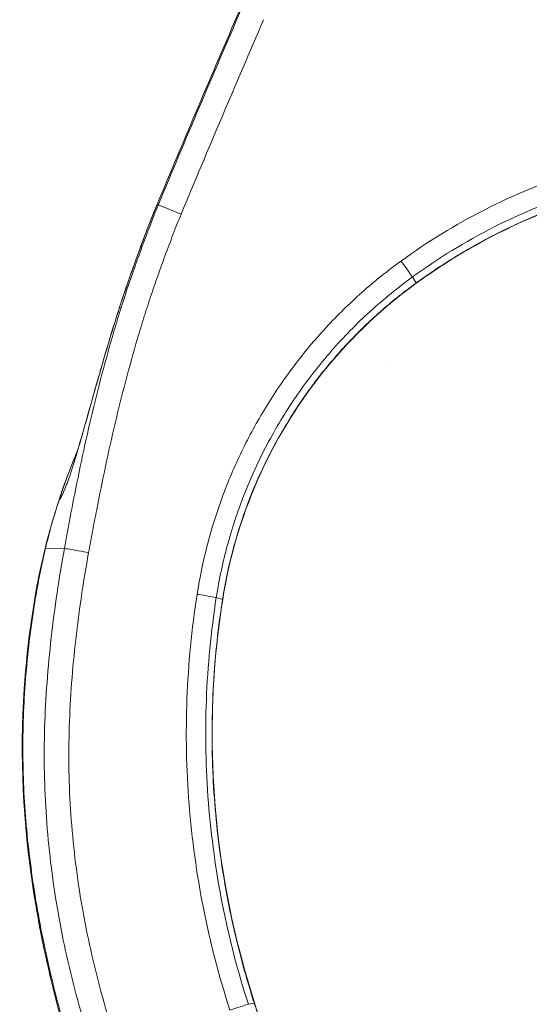
# Model space of a CAD drawing. Units: inches. Extents: x 0 to 117, y 0 to 83.
# Drawn here: x 24 to 29, y 54 to 64 of the extents above; entities that cross this region are included whole.
import ezdxf

# ---------------------------------------------------------------- set-up
doc = ezdxf.new("R2010")
doc.units = ezdxf.units.IN
doc.header["$LTSCALE"] = 10
doc.header["$MEASUREMENT"] = 0
doc.layers.add('Visible (ANSI)', color=7, linetype='Continuous', lineweight=50)
doc.layers.add('Visible Narrow (ANSI)', color=7, linetype='Continuous', lineweight=35)

msp = doc.modelspace()

# ---------------------------------------------------------------- linework, layer by layer
at = {"layer": 'Visible (ANSI)', "linetype": 'Continuous', "lineweight": 5}
msp.add_line((24.3271, 60.0641), (24.3271, 60.0641), dxfattribs=at)
for points in [[(25.1256, 62.5371), (25.3993, 63.1944), (25.6775, 63.8499), (25.9602, 64.5034)], [(25.1256, 62.5371), (25.1256, 62.5371), (25.1256, 62.5371), (25.1256, 62.5371)], [(23.9956, 59.0668), (23.9956, 59.0668), (23.9956, 59.0667), (23.9956, 59.0667)]]:
    msp.add_open_spline(points, degree=3, dxfattribs=at)
for points, knots in [([(34.8593, 61.7432), (34.4848, 62.0151), (34.0763, 62.2452), (33.2208, 62.6052), (32.7679, 62.7368), (31.8502, 62.8918), (31.3793, 62.9163), (30.4504, 62.8572), (29.9864, 62.7732), (29.0957, 62.5032), (28.6632, 62.3152), (28.0814, 61.978), (27.9074, 61.8648), (27.7399, 61.7432)], [0, 0, 0, 0, 3.526467, 3.526467, 7.072734, 7.072734, 10.618735, 10.618735, 14.164798, 14.164798, 17.711296, 17.711296, 19.288842, 19.288842, 19.288842, 19.288842]), ([(24.7469, 61.5012), (24.7481, 61.5052), (24.7494, 61.5092), (24.7546, 61.5253), (24.7585, 61.5373), (24.7742, 61.5851), (24.7862, 61.621), (24.835, 61.7647), (24.873, 61.8724), (24.9796, 62.1667), (25.049, 62.3534), (25.1256, 62.5371)], [0, 0, 0, 0, 0.032289, 0.032289, 0.129166, 0.129166, 0.41978, 0.41978, 1.291936, 1.291936, 2.808551, 2.808551, 2.808551, 2.808551]), ([(27.7399, 61.7432), (27.4039, 61.4993), (27.0969, 61.2098), (26.569, 60.5658), (26.3443, 60.2057), (25.997, 59.4464), (25.8715, 59.041), (25.7294, 58.2204), (25.6932, 57.8043), (25.6713, 56.8394), (25.7106, 56.2861), (25.8925, 55.1896), (26.0438, 54.6443), (26.4252, 53.5619), (26.6541, 53.0201), (27.234, 51.8525), (27.5811, 51.2148), (28.3771, 50.1949), (28.8202, 49.7988), (29.311, 49.4973)], [0, 0, 0, 0, 3.163945, 3.163945, 6.345556, 6.345556, 9.527153, 9.527153, 12.692284, 12.692284, 16.88248, 16.88248, 21.162408, 21.162408, 25.627865, 25.627865, 31.097334, 31.097334, 35.486806, 35.486806, 35.486806, 35.486806]), ([(24.2898, 59.9495), (24.2898, 59.9495), (24.2898, 59.9497), (24.2904, 59.9513), (24.2914, 59.9543), (24.2947, 59.9644), (24.2974, 59.9726), (24.3051, 59.9966), (24.3106, 60.0143), (24.3259, 60.0642), (24.3364, 60.0991), (24.3656, 60.1989), (24.3853, 60.2678), (24.4408, 60.4635), (24.4779, 60.5961), (24.5878, 60.9826), (24.6642, 61.2431), (24.7468, 61.5012)], [2.337558, 2.337558, 2.337558, 2.337558, 2.36953, 2.36953, 2.476262, 2.476262, 2.62428, 2.62428, 2.850472, 2.850472, 3.213491, 3.213491, 3.838342, 3.838342, 4.939244, 4.939244, 7.01404, 7.01404, 7.01404, 7.01404]), ([(23.9955, 59.0668), (24.0756, 59.3885), (24.1805, 59.7055), (24.3114, 60.0262), (24.3169, 60.0396), (24.3225, 60.053)], [0, 0, 0, 0, 2.529171, 2.529171, 2.639811, 2.639811, 2.639811, 2.639811]), ([(30.4228, 46.9811), (30.0082, 47.0641), (29.6021, 47.1974), (28.7984, 47.5477), (28.3982, 47.7727), (27.6225, 48.3157), (27.2485, 48.644), (26.5671, 49.369), (26.2588, 49.7704), (25.6723, 50.6545), (25.3994, 51.146), (24.8699, 52.2437), (24.622, 52.8581), (24.1756, 54.1814), (23.9875, 54.8995), (23.7734, 56.2936), (23.7394, 56.9754), (23.8173, 58.1248), (23.8832, 58.6021), (23.9956, 59.0667)], [0, 0, 0, 0, 3.221761, 3.221761, 6.686757, 6.686757, 10.440281, 10.440281, 14.277803, 14.277803, 18.55214, 18.55214, 23.58161, 23.58161, 29.197603, 29.197603, 34.34094, 34.34094, 37.985899, 37.985899, 37.985899, 37.985899])]:
    msp.add_open_spline(points, degree=3, knots=knots, dxfattribs=at)
at = {"layer": 'Visible Narrow (ANSI)', "linetype": 'Continuous', "lineweight": 5}
for p, q in [((25.1368, 62.5324), (25.1256, 62.5371)), ((27.7014, 61.8064), (27.7387, 61.7454)), ((26.9275, 61.1087), (26.9275, 61.1087)), ((27.4875, 60.9443), (27.4876, 60.9443)), ((24.3265, 60.0624), (24.3265, 60.0624)), ((24.1899, 59.0656), (23.9997, 59.0704)), ((25.7227, 58.5708), (25.7855, 58.5513)), ((26.0462, 54.4658), (26.1066, 54.4757))]:
    msp.add_line(p, q, dxfattribs=at)
for centre, major_axis, ratio, start_param, end_param in [((169.1958, 2.673), (-84.6405, -131.4795), 0.997656, 4.876477, 4.890138), ((169.662, 2.413), (-144.1249, 61.073), 0.999924, 6.276146, 6.289793), ((169.6491, 2.4329), (156.2646, 0), 0.99991, 2.733774, 2.747422)]:
    msp.add_ellipse(centre, major_axis=major_axis, ratio=ratio, start_param=start_param, end_param=end_param, dxfattribs=at)
for points, knots in [([(35.013, 61.9675), (34.7454, 62.1618), (34.4625, 62.3351), (34.1677, 62.4852), (33.8729, 62.6353), (33.5664, 62.7622), (33.2518, 62.8644), (32.9372, 62.9666), (32.6146, 63.044), (32.2879, 63.0957), (31.9611, 63.1474), (31.6304, 63.1735), (31.2996, 63.1735), (30.9688, 63.1735), (30.638, 63.1474), (30.3113, 63.0957), (29.9846, 63.044), (29.662, 62.9666), (29.3474, 62.8644), (29.0328, 62.7623), (28.7262, 62.6353), (28.4315, 62.4852), (28.1368, 62.3351), (27.8538, 62.1618), (27.5861, 61.9675)], [-1, -1, -1, -1, -0.875, -0.875, -0.875, -0.75, -0.75, -0.75, -0.625, -0.625, -0.625, -0.5, -0.5, -0.5, -0.375, -0.375, -0.375, -0.25, -0.25, -0.25, -0.125, -0.125, -0.125, 0, 0, 0, 0]), ([(34.8978, 61.8064), (34.6385, 61.9947), (34.3643, 62.1626), (34.0787, 62.3081), (33.7931, 62.4535), (33.4961, 62.5765), (33.1912, 62.6755), (32.8864, 62.7745), (32.5738, 62.8495), (32.2572, 62.8996), (31.9406, 62.9498), (31.6201, 62.975), (31.2996, 62.975), (30.9791, 62.975), (30.6586, 62.9498), (30.342, 62.8996), (30.0254, 62.8495), (29.7128, 62.7745), (29.408, 62.6755), (29.1031, 62.5765), (28.8061, 62.4535), (28.5205, 62.3081), (28.2349, 62.1626), (27.9607, 61.9947), (27.7014, 61.8064)], [0, 0, 0, 0, 0.125, 0.125, 0.125, 0.25, 0.25, 0.25, 0.375, 0.375, 0.375, 0.5, 0.5, 0.5, 0.625, 0.625, 0.625, 0.75, 0.75, 0.75, 0.875, 0.875, 0.875, 1, 1, 1, 1]), ([(34.8605, 61.7454), (34.8284, 61.7687), (34.7961, 61.7917), (34.7635, 61.8143), (34.731, 61.837), (34.6983, 61.8593), (34.6653, 61.8813), (34.5993, 61.9254), (34.5325, 61.9681), (34.4649, 62.0095), (34.3297, 62.0924), (34.1912, 62.1699), (34.0499, 62.2418), (33.7672, 62.3858), (33.4733, 62.5075), (33.1716, 62.6055), (32.8699, 62.7034), (32.5605, 62.7777), (32.2472, 62.8273), (32.0906, 62.8521), (31.933, 62.8707), (31.7749, 62.8832), (31.6168, 62.8956), (31.4582, 62.9018), (31.2996, 62.9018), (30.9824, 62.9018), (30.6652, 62.8769), (30.3519, 62.8273), (30.1953, 62.8025), (30.0396, 62.7715), (29.8854, 62.7345), (29.7312, 62.6975), (29.5784, 62.6545), (29.4276, 62.6055), (29.1259, 62.5075), (28.832, 62.3858), (28.5493, 62.2418), (28.408, 62.1699), (28.2695, 62.0924), (28.1343, 62.0095), (28.0666, 61.9681), (27.9999, 61.9254), (27.9339, 61.8813), (27.9009, 61.8593), (27.8682, 61.837), (27.8356, 61.8143), (27.8031, 61.7917), (27.7708, 61.7687), (27.7387, 61.7454)], [-1, -1, -1, -1, -0.984375, -0.984375, -0.984375, -0.96875, -0.96875, -0.96875, -0.9375, -0.9375, -0.9375, -0.875, -0.875, -0.875, -0.75, -0.75, -0.75, -0.625, -0.625, -0.625, -0.5625, -0.5625, -0.5625, -0.5, -0.5, -0.5, -0.375, -0.375, -0.375, -0.3125, -0.3125, -0.3125, -0.25, -0.25, -0.25, -0.125, -0.125, -0.125, -0.0625, -0.0625, -0.0625, -0.03125, -0.03125, -0.03125, -0.015625, -0.015625, -0.015625, 0, 0, 0, 0]), ([(25.1256, 62.5371), (25.0941, 62.4615), (25.059, 62.3725), (25.0236, 62.2801), (24.9922, 62.1979), (24.9593, 62.1099), (24.927, 62.0212), (24.8981, 61.9419), (24.8663, 61.8531), (24.8343, 61.7612), (24.8328, 61.757), (24.8312, 61.7524), (24.8295, 61.7476), (24.8194, 61.7182), (24.8056, 61.6782), (24.7896, 61.6308), (24.769, 61.5696), (24.7554, 61.5278), (24.7466, 61.5002)], [-1, -1, -1, -1, -0.75, -0.75, -0.75, -0.5, -0.5, -0.5, -0.25, -0.25, -0.25, -0.232305, -0.232305, -0.232305, -0.125, -0.125, -0.125, 0, 0, 0, 0]), ([(24.7618, 61.4949), (24.7825, 61.5612), (24.811, 61.6486), (24.8481, 61.7569), (24.8706, 61.8224), (24.901, 61.9099), (24.9397, 62.0171), (24.987, 62.1481), (25.0175, 62.2286), (25.0303, 62.2624), (25.0326, 62.2682), (25.0343, 62.2727), (25.0355, 62.2759), (25.0771, 62.3854), (25.1109, 62.4703), (25.1368, 62.5324)], [-1, -1, -1, -1, -0.75, -0.75, -0.75, -0.5, -0.5, -0.5, -0.286749, -0.286749, -0.286749, -0.25, -0.25, -0.25, 0, 0, 0, 0]), ([(25.3676, 62.4397), (25.3346, 62.4535), (25.3008, 62.4675), (25.2683, 62.4809), (25.2264, 62.498), (25.1882, 62.5135), (25.1654, 62.5224), (25.1474, 62.5294), (25.1397, 62.5321), (25.1377, 62.5324), (25.1372, 62.5325), (25.137, 62.5325), (25.1368, 62.5324)], [0, 0, 0, 0, 0.279793, 0.279793, 0.279793, 0.639896, 0.639896, 0.639896, 0.925262, 0.925262, 0.925262, 1, 1, 1, 1]), ([(24.4346, 59.0241), (24.4479, 59.0968), (24.4612, 59.1696), (24.4748, 59.2422), (24.4884, 59.3148), (24.5022, 59.3875), (24.5164, 59.46), (24.5446, 59.6051), (24.574, 59.75), (24.6048, 59.8945), (24.6357, 60.0391), (24.6679, 60.1833), (24.7019, 60.3272), (24.7359, 60.4711), (24.7716, 60.6145), (24.8092, 60.7575), (24.8468, 60.9004), (24.8863, 61.0429), (24.9279, 61.1847), (24.9487, 61.2556), (24.9701, 61.3264), (24.9919, 61.397), (24.9974, 61.4146), (25.0029, 61.4323), (25.0085, 61.4499), (25.0141, 61.4675), (25.0197, 61.4851), (25.0254, 61.5027), (25.0369, 61.5378), (25.0485, 61.5729), (25.0603, 61.6079), (25.0839, 61.678), (25.108, 61.7478), (25.1327, 61.8175), (25.1573, 61.8872), (25.1823, 61.9567), (25.2078, 62.0261), (25.2332, 62.0955), (25.2591, 62.1647), (25.2856, 62.2337), (25.2989, 62.2682), (25.3123, 62.3026), (25.3259, 62.337), (25.3395, 62.3714), (25.3534, 62.4056), (25.3676, 62.4397)], [-1, -1, -1, -1, -0.937496, -0.937496, -0.937496, -0.874996, -0.874996, -0.874996, -0.749996, -0.749996, -0.749996, -0.624997, -0.624997, -0.624997, -0.499998, -0.499998, -0.499998, -0.374998, -0.374998, -0.374998, -0.312499, -0.312499, -0.312499, -0.296874, -0.296874, -0.296874, -0.281249, -0.281249, -0.281249, -0.249999, -0.249999, -0.249999, -0.187499, -0.187499, -0.187499, -0.124999, -0.124999, -0.124999, -0.0625, -0.0625, -0.0625, -0.03125, -0.03125, -0.03125, 0, 0, 0, 0]), ([(27.5861, 61.9675), (27.4497, 61.8684), (27.3181, 61.7626), (27.1921, 61.6506), (27.066, 61.5385), (26.9455, 61.4203), (26.8311, 61.2965), (26.7166, 61.1726), (26.6083, 61.0431), (26.5066, 60.9086), (26.4049, 60.7741), (26.3099, 60.6345), (26.2219, 60.4907), (26.1339, 60.3468), (26.053, 60.1986), (25.9796, 60.0468), (25.9062, 59.895), (25.8403, 59.7396), (25.7822, 59.5813), (25.7241, 59.423), (25.6738, 59.2618), (25.6315, 59.0986), (25.5892, 58.9353), (25.555, 58.77), (25.529, 58.6034)], [-1, -1, -1, -1, -0.875, -0.875, -0.875, -0.75, -0.75, -0.75, -0.625, -0.625, -0.625, -0.5, -0.5, -0.5, -0.375, -0.375, -0.375, -0.25, -0.25, -0.25, -0.125, -0.125, -0.125, 0, 0, 0, 0]), ([(27.5861, 61.9675), (27.6028, 61.9445), (27.6201, 61.9208), (27.6368, 61.8976), (27.6564, 61.8704), (27.6745, 61.8451), (27.6857, 61.8293), (27.6952, 61.8158), (27.6991, 61.81), (27.7008, 61.8074), (27.701, 61.807), (27.7012, 61.8067), (27.7014, 61.8064)], [-1, -1, -1, -1, -0.6983959, -0.6983959, -0.6983959, -0.3437885, -0.3437885, -0.3437885, -0.0399874, -0.0399874, -0.0399874, 0, 0, 0, 0]), ([(27.7014, 61.8064), (27.5582, 61.7024), (27.4137, 61.5858), (27.2707, 61.455), (27.1392, 61.3348), (27.0088, 61.2026), (26.8822, 61.0576), (26.7644, 60.9226), (26.6498, 60.7765), (26.5409, 60.619), (26.4385, 60.471), (26.3411, 60.3129), (26.2509, 60.1448), (26.1656, 59.9858), (26.0866, 59.8177), (26.016, 59.6411), (25.9489, 59.473), (25.8894, 59.2972), (25.8392, 59.1142), (25.7913, 58.9393), (25.7519, 58.7579), (25.7227, 58.5708)], [-1, -1, -1, -1, -0.826349, -0.826349, -0.826349, -0.666592, -0.666592, -0.666592, -0.517848, -0.517848, -0.517848, -0.378111, -0.378111, -0.378111, -0.245919, -0.245919, -0.245919, -0.120168, -0.120168, -0.120168, 0, 0, 0, 0]), ([(27.7387, 61.7454), (27.7092, 61.7239), (27.6799, 61.7022), (27.6509, 61.6801), (27.6219, 61.658), (27.5931, 61.6356), (27.5646, 61.6129), (27.5076, 61.5674), (27.4515, 61.5207), (27.3966, 61.4727), (27.2867, 61.3768), (27.1811, 61.2759), (27.0803, 61.1705), (26.9795, 61.0651), (26.8833, 60.9552), (26.7924, 60.8412), (26.7014, 60.7272), (26.6155, 60.609), (26.5351, 60.4873), (26.4547, 60.3657), (26.3797, 60.2404), (26.3105, 60.1119), (26.2413, 59.9835), (26.1779, 59.852), (26.1205, 59.7179), (26.0631, 59.5838), (26.0118, 59.4471), (25.9666, 59.3084), (25.9215, 59.1697), (25.8825, 59.029), (25.85, 58.8868), (25.8337, 58.8157), (25.819, 58.7442), (25.806, 58.6725), (25.7995, 58.6366), (25.7933, 58.6006), (25.7876, 58.5646), (25.7869, 58.5602), (25.7862, 58.5558), (25.7855, 58.5513)], [-1, -1, -1, -1, -0.971529, -0.971529, -0.971529, -0.943057, -0.943057, -0.943057, -0.886115, -0.886115, -0.886115, -0.772229, -0.772229, -0.772229, -0.658344, -0.658344, -0.658344, -0.544459, -0.544459, -0.544459, -0.430573, -0.430573, -0.430573, -0.316688, -0.316688, -0.316688, -0.202802, -0.202802, -0.202802, -0.088917, -0.088917, -0.088917, -0.031974, -0.031974, -0.031974, -0.003503, -0.003503, -0.003503, 0, 0, 0, 0]), ([(24.7466, 61.5002), (24.7158, 61.404), (24.6869, 61.311), (24.6597, 61.2212), (24.6302, 61.1239), (24.6026, 61.0304), (24.5766, 60.941), (24.5725, 60.9268), (24.5684, 60.9127), (24.5643, 60.8986), (24.5403, 60.8154), (24.5176, 60.7359), (24.4962, 60.6601), (24.4889, 60.6343), (24.4817, 60.6089), (24.4747, 60.5839), (24.4544, 60.512), (24.4353, 60.4437), (24.4171, 60.3792), (24.4106, 60.3562), (24.4043, 60.3338), (24.3981, 60.3118), (24.3764, 60.2351), (24.3562, 60.1641), (24.3373, 60.099), (24.3348, 60.0904), (24.3323, 60.082), (24.3298, 60.0736), (24.3012, 59.9757), (24.2754, 59.8917), (24.2521, 59.8216), (24.2493, 59.813), (24.2465, 59.8047), (24.2437, 59.7965), (24.2436, 59.7963), (24.2436, 59.7961), (24.2435, 59.796), (24.222, 59.7326), (24.2027, 59.6817), (24.186, 59.6433), (24.183, 59.6364), (24.1801, 59.6298), (24.1773, 59.6237), (24.169, 59.6059), (24.1616, 59.5917), (24.1554, 59.581), (24.1533, 59.5774), (24.1513, 59.5742), (24.1494, 59.5713), (24.1463, 59.5665), (24.1436, 59.5628), (24.1412, 59.5601), (24.1395, 59.5582), (24.138, 59.5568), (24.1367, 59.5559)], [-1, -1, -1, -1, -0.889273, -0.889273, -0.889273, -0.769134, -0.769134, -0.769134, -0.75, -0.75, -0.75, -0.656459, -0.656459, -0.656459, -0.624553, -0.624553, -0.624553, -0.532645, -0.532645, -0.532645, -0.5, -0.5, -0.5, -0.412562, -0.412562, -0.412562, -0.401039, -0.401039, -0.401039, -0.266476, -0.266476, -0.266476, -0.25, -0.25, -0.25, -0.249699, -0.249699, -0.249699, -0.144141, -0.144141, -0.144141, -0.125, -0.125, -0.125, -0.071429, -0.071429, -0.071429, -0.053257, -0.053257, -0.053257, -0.022512, -0.022512, -0.022512, 0, 0, 0, 0]), ([(24.1899, 59.0656), (24.2032, 59.1394), (24.2167, 59.2132), (24.2305, 59.2869), (24.2442, 59.3607), (24.2582, 59.4344), (24.2726, 59.508), (24.3012, 59.6553), (24.3309, 59.8023), (24.3622, 59.9491), (24.3934, 60.0958), (24.4262, 60.2423), (24.4607, 60.3883), (24.4952, 60.5343), (24.5314, 60.6799), (24.5696, 60.825), (24.6078, 60.9701), (24.648, 61.1147), (24.6903, 61.2586), (24.7114, 61.3306), (24.7331, 61.4024), (24.7553, 61.4741), (24.7575, 61.481), (24.7596, 61.488), (24.7618, 61.4949)], [0, 0, 0, 0, 0.090115, 0.090115, 0.090115, 0.180229, 0.180229, 0.180229, 0.360458, 0.360458, 0.360458, 0.540688, 0.540688, 0.540688, 0.720917, 0.720917, 0.720917, 0.901146, 0.901146, 0.901146, 0.991261, 0.991261, 0.991261, 1, 1, 1, 1]), ([(24.7466, 61.5002), (24.7466, 61.5002), (24.7467, 61.5001), (24.7467, 61.5001), (24.7475, 61.4995), (24.7488, 61.4989), (24.7508, 61.4982), (24.7529, 61.4975), (24.7556, 61.4967), (24.7589, 61.4957), (24.7598, 61.4955), (24.7608, 61.4952), (24.7618, 61.4949)], [-1, -1, -1, -1, -0.968085, -0.968085, -0.968085, -0.541649, -0.541649, -0.541649, -0.115214, -0.115214, -0.115214, 0, 0, 0, 0]), ([(24.3218, 60.051), (24.2611, 59.9043), (24.2033, 59.7563), (24.153, 59.6056), (24.1475, 59.5891), (24.1421, 59.5725), (24.1367, 59.5559)], [0.550135, 0.550135, 0.550135, 0.550135, 0.9555017, 0.9555017, 0.9555017, 1, 1, 1, 1]), ([(24.1367, 59.5559), (24.1134, 59.4842), (24.0913, 59.4121), (24.0705, 59.3396), (24.0449, 59.2504), (24.0217, 59.1605), (23.9997, 59.0704)], [0, 0, 0, 0, 0.448186, 0.448186, 0.448186, 1, 1, 1, 1]), ([(23.9997, 59.0704), (23.97, 58.9467), (23.9439, 58.8221), (23.9208, 58.6969), (23.8978, 58.5717), (23.8777, 58.446), (23.8602, 58.3198), (23.8428, 58.1937), (23.8279, 58.0672), (23.8155, 57.9404), (23.8031, 57.8136), (23.7932, 57.6865), (23.786, 57.5592), (23.7787, 57.432), (23.7741, 57.3045), (23.7722, 57.177), (23.7704, 57.0495), (23.7714, 56.922), (23.7751, 56.7945), (23.7788, 56.667), (23.7854, 56.5396), (23.7946, 56.4124), (23.8038, 56.2852), (23.8157, 56.1582), (23.83, 56.0315), (23.8444, 55.9047), (23.8613, 55.7782), (23.8805, 55.652), (23.8996, 55.5258), (23.9212, 55.3999), (23.9449, 55.2744), (23.9686, 55.149), (23.9944, 55.0239), (24.0224, 54.8992), (24.0503, 54.7746), (24.0802, 54.6504), (24.112, 54.5267), (24.1438, 54.403), (24.1775, 54.2798), (24.2129, 54.157), (24.2483, 54.0343), (24.2854, 53.912), (24.3241, 53.7902), (24.3629, 53.6684), (24.4033, 53.5471), (24.4451, 53.4262), (24.487, 53.3054), (24.5303, 53.185), (24.575, 53.0652), (24.6197, 52.9453), (24.6657, 52.826), (24.7131, 52.7073), (24.7604, 52.5886), (24.809, 52.4704), (24.8589, 52.3527), (24.9089, 52.2351), (24.9601, 52.118), (25.0128, 52.0015), (25.0656, 51.885), (25.1197, 51.7691), (25.1753, 51.654), (25.231, 51.5388), (25.2881, 51.4245), (25.3468, 51.3109), (25.4055, 51.1973), (25.4657, 51.0846), (25.5277, 50.9728), (25.5896, 50.861), (25.6532, 50.7501), (25.7186, 50.6403), (25.784, 50.5305), (25.8512, 50.4217), (25.9202, 50.3142), (25.9892, 50.2066), (26.0602, 50.1003), (26.1331, 49.9953), (26.206, 49.8903), (26.2809, 49.7868), (26.358, 49.6849), (26.4351, 49.5829), (26.5143, 49.4827), (26.5958, 49.3843), (26.6773, 49.286), (26.7611, 49.1895), (26.8472, 49.0951), (26.9334, 49.0008), (27.0219, 48.9086), (27.1127, 48.8188), (27.2035, 48.729), (27.2966, 48.6416), (27.392, 48.5568), (27.4874, 48.4719), (27.5851, 48.3896), (27.6849, 48.3101), (27.7848, 48.2306), (27.8868, 48.1538), (27.9909, 48.0799), (28.095, 48.006), (28.2012, 47.9351), (28.3093, 47.8671), (28.4173, 47.7992), (28.5273, 47.7343), (28.6389, 47.6725), (28.7505, 47.6107), (28.8638, 47.5519), (28.9786, 47.4963), (29.0934, 47.4408), (29.2098, 47.3884), (29.3276, 47.3394), (29.4454, 47.2904), (29.5646, 47.2449), (29.6851, 47.2031), (29.8057, 47.1614), (29.9276, 47.1234), (30.0506, 47.0897), (30.1736, 47.056), (30.2978, 47.0266), (30.4229, 47.0018)], [0, 0, 0, 0, 0.025641, 0.025641, 0.025641, 0.051282, 0.051282, 0.051282, 0.076923, 0.076923, 0.076923, 0.102564, 0.102564, 0.102564, 0.128205, 0.128205, 0.128205, 0.153846, 0.153846, 0.153846, 0.179487, 0.179487, 0.179487, 0.205128, 0.205128, 0.205128, 0.230769, 0.230769, 0.230769, 0.25641, 0.25641, 0.25641, 0.282051, 0.282051, 0.282051, 0.307692, 0.307692, 0.307692, 0.333333, 0.333333, 0.333333, 0.358974, 0.358974, 0.358974, 0.384615, 0.384615, 0.384615, 0.410256, 0.410256, 0.410256, 0.435897, 0.435897, 0.435897, 0.461538, 0.461538, 0.461538, 0.487179, 0.487179, 0.487179, 0.512821, 0.512821, 0.512821, 0.538462, 0.538462, 0.538462, 0.564103, 0.564103, 0.564103, 0.589744, 0.589744, 0.589744, 0.615385, 0.615385, 0.615385, 0.641026, 0.641026, 0.641026, 0.666667, 0.666667, 0.666667, 0.692308, 0.692308, 0.692308, 0.717949, 0.717949, 0.717949, 0.74359, 0.74359, 0.74359, 0.769231, 0.769231, 0.769231, 0.794872, 0.794872, 0.794872, 0.820513, 0.820513, 0.820513, 0.846154, 0.846154, 0.846154, 0.871795, 0.871795, 0.871795, 0.897436, 0.897436, 0.897436, 0.923077, 0.923077, 0.923077, 0.948718, 0.948718, 0.948718, 0.974359, 0.974359, 0.974359, 1, 1, 1, 1]), ([(30.4428, 47.3191), (30.1446, 47.3735), (29.8513, 47.4541), (29.5661, 47.5565), (29.4235, 47.6078), (29.2828, 47.6645), (29.1445, 47.7263), (29.0061, 47.7882), (28.87, 47.8551), (28.7365, 47.9268), (28.603, 47.9986), (28.4721, 48.0751), (28.3441, 48.1562), (28.2161, 48.2373), (28.0909, 48.3229), (27.969, 48.4129), (27.847, 48.5028), (27.7282, 48.597), (27.6127, 48.6952), (27.4973, 48.7933), (27.3853, 48.8955), (27.2768, 49.0013), (27.1683, 49.1072), (27.0634, 49.2166), (26.962, 49.3292), (26.8606, 49.4418), (26.7626, 49.5575), (26.668, 49.6759), (26.4788, 49.9127), (26.3028, 50.1599), (26.1383, 50.4144), (25.9737, 50.6689), (25.8206, 50.9308), (25.6769, 51.1977), (25.5332, 51.4645), (25.3988, 51.7363), (25.2713, 52.0113), (25.2076, 52.1488), (25.1457, 52.2871), (25.085, 52.4259), (25.0244, 52.5648), (24.9651, 52.7043), (24.9073, 52.8444), (24.7916, 53.1245), (24.6816, 53.407), (24.5809, 53.6928), (24.4802, 53.9786), (24.3888, 54.2678), (24.3104, 54.5606), (24.2713, 54.707), (24.2354, 54.8543), (24.2031, 55.0023), (24.1708, 55.1504), (24.142, 55.2992), (24.1167, 55.4486), (24.0662, 55.7475), (24.03, 56.0487), (24.0088, 56.3511), (23.9982, 56.5022), (23.9914, 56.6537), (23.9885, 56.8052), (23.9856, 56.9567), (23.9865, 57.1083), (23.9911, 57.2597), (23.9956, 57.4112), (24.0037, 57.5626), (24.0149, 57.7137), (24.0261, 57.8648), (24.0404, 58.0157), (24.0574, 58.1663), (24.0744, 58.3169), (24.094, 58.4671), (24.1162, 58.6171), (24.1383, 58.767), (24.1629, 58.9164), (24.1899, 59.0656)], [0, 0, 0, 0, 0.0625, 0.0625, 0.0625, 0.09375, 0.09375, 0.09375, 0.125, 0.125, 0.125, 0.15625, 0.15625, 0.15625, 0.1875, 0.1875, 0.1875, 0.21875, 0.21875, 0.21875, 0.25, 0.25, 0.25, 0.28125, 0.28125, 0.28125, 0.3125, 0.3125, 0.3125, 0.375, 0.375, 0.375, 0.4375, 0.4375, 0.4375, 0.5, 0.5, 0.5, 0.53125, 0.53125, 0.53125, 0.5625, 0.5625, 0.5625, 0.625, 0.625, 0.625, 0.6875, 0.6875, 0.6875, 0.71875, 0.71875, 0.71875, 0.75, 0.75, 0.75, 0.8125, 0.8125, 0.8125, 0.84375, 0.84375, 0.84375, 0.875, 0.875, 0.875, 0.90625, 0.90625, 0.90625, 0.9375, 0.9375, 0.9375, 0.96875, 0.96875, 0.96875, 1, 1, 1, 1]), ([(24.4346, 59.0241), (24.4041, 59.0297), (24.3685, 59.0362), (24.3295, 59.0432), (24.3072, 59.0472), (24.284, 59.0513), (24.2632, 59.0549), (24.2336, 59.0601), (24.2123, 59.0635), (24.2016, 59.0648), (24.1948, 59.0657), (24.1921, 59.0657), (24.1899, 59.0656)], [-1, -1, -1, -1, -0.682521, -0.682521, -0.682521, -0.5, -0.5, -0.5, -0.195649, -0.195649, -0.195649, 0, 0, 0, 0]), ([(30.4868, 47.5622), (30.1966, 47.6154), (29.9113, 47.6946), (29.6341, 47.7955), (29.4955, 47.8459), (29.3588, 47.9017), (29.2244, 47.9625), (29.09, 48.0233), (28.9579, 48.0891), (28.8284, 48.1596), (28.6988, 48.2301), (28.5718, 48.3053), (28.4477, 48.385), (28.3235, 48.4647), (28.2023, 48.5489), (28.0841, 48.6372), (27.966, 48.7256), (27.851, 48.818), (27.7393, 48.9144), (27.6276, 49.0108), (27.5194, 49.1111), (27.4146, 49.2149), (27.3098, 49.3188), (27.2085, 49.4261), (27.1107, 49.5364), (27.0128, 49.6468), (26.9183, 49.7601), (26.827, 49.876), (26.6444, 50.1078), (26.4748, 50.3495), (26.316, 50.5981), (26.1573, 50.8468), (26.0095, 51.1024), (25.8707, 51.3627), (25.7318, 51.6229), (25.6018, 51.8879), (25.4785, 52.1559), (25.4168, 52.2898), (25.3567, 52.4246), (25.298, 52.5599), (25.2392, 52.6952), (25.1818, 52.831), (25.1257, 52.9675), (25.0136, 53.2403), (24.907, 53.5155), (24.8094, 53.7939), (24.7119, 54.0723), (24.6233, 54.3539), (24.5474, 54.639), (24.5095, 54.7816), (24.4748, 54.9249), (24.4436, 55.0691), (24.4123, 55.2132), (24.3844, 55.3581), (24.36, 55.5036), (24.3111, 55.7945), (24.2762, 56.0877), (24.2559, 56.3821), (24.2457, 56.5292), (24.2393, 56.6766), (24.2366, 56.8241), (24.2339, 56.9716), (24.235, 57.1191), (24.2396, 57.2665), (24.2442, 57.414), (24.2523, 57.5613), (24.2633, 57.7084), (24.2744, 57.8554), (24.2884, 58.0023), (24.305, 58.1489), (24.3217, 58.2954), (24.3409, 58.4416), (24.3626, 58.5876), (24.3842, 58.7335), (24.4083, 58.879), (24.4346, 59.0241)], [-1, -1, -1, -1, -0.9375, -0.9375, -0.9375, -0.90625, -0.90625, -0.90625, -0.875, -0.875, -0.875, -0.84375, -0.84375, -0.84375, -0.8125, -0.8125, -0.8125, -0.78125, -0.78125, -0.78125, -0.75, -0.75, -0.75, -0.71875, -0.71875, -0.71875, -0.6875, -0.6875, -0.6875, -0.625, -0.625, -0.625, -0.5625, -0.5625, -0.5625, -0.5, -0.5, -0.5, -0.46875, -0.46875, -0.46875, -0.4375, -0.4375, -0.4375, -0.375, -0.375, -0.375, -0.3125, -0.3125, -0.3125, -0.28125, -0.28125, -0.28125, -0.25, -0.25, -0.25, -0.1875, -0.1875, -0.1875, -0.15625, -0.15625, -0.15625, -0.125, -0.125, -0.125, -0.09375, -0.09375, -0.09375, -0.0625, -0.0625, -0.0625, -0.03125, -0.03125, -0.03125, 0, 0, 0, 0]), ([(25.529, 58.6034), (25.4744, 58.2538), (25.4402, 57.9009), (25.4267, 57.5472), (25.4132, 57.1936), (25.4204, 56.8391), (25.4482, 56.4863), (25.476, 56.1335), (25.5244, 55.7823), (25.5931, 55.4351), (25.6618, 55.0879), (25.7508, 54.7448), (25.8595, 54.408)], [-1, -1, -1, -1, -0.75, -0.75, -0.75, -0.5, -0.5, -0.5, -0.25, -0.25, -0.25, 0, 0, 0, 0]), ([(25.529, 58.6034), (25.557, 58.5991), (25.586, 58.5945), (25.6141, 58.59), (25.6471, 58.5846), (25.6776, 58.5795), (25.6963, 58.5762), (25.7123, 58.5733), (25.7189, 58.5719), (25.7217, 58.5711), (25.7221, 58.571), (25.7224, 58.5709), (25.7227, 58.5708)], [-1, -1, -1, -1, -0.6983902, -0.6983902, -0.6983902, -0.343774, -0.343774, -0.343774, -0.0399693, -0.0399693, -0.0399693, 0, 0, 0, 0]), ([(25.7227, 58.5708), (25.6693, 58.2286), (25.6359, 57.8834), (25.6227, 57.5373), (25.6094, 57.1913), (25.6165, 56.8445), (25.6437, 56.4993), (25.6709, 56.1541), (25.7182, 55.8105), (25.7855, 55.4708), (25.8527, 55.1311), (25.9398, 54.7953), (26.0462, 54.4658)], [0, 0, 0, 0, 0.25, 0.25, 0.25, 0.5, 0.5, 0.5, 0.75, 0.75, 0.75, 1, 1, 1, 1]), ([(25.7855, 58.5513), (25.7834, 58.5378), (25.7813, 58.5241), (25.7792, 58.5105), (25.7765, 58.4925), (25.7738, 58.4745), (25.7712, 58.4565), (25.7503, 58.3121), (25.7329, 58.1672), (25.7191, 58.022), (25.6916, 57.7316), (25.6785, 57.4398), (25.6798, 57.1481), (25.6805, 57.0022), (25.6848, 56.8563), (25.6927, 56.7107), (25.7005, 56.5651), (25.712, 56.4196), (25.7271, 56.2745), (25.7573, 55.9844), (25.8019, 55.6957), (25.8606, 55.4099), (25.9194, 55.1242), (25.9923, 54.8413), (26.079, 54.5628), (26.0881, 54.5337), (26.0973, 54.5047), (26.1066, 54.4757)], [-1, -1, -1, -1, -0.9900042, -0.9900042, -0.9900042, -0.9767459, -0.9767459, -0.9767459, -0.8706796, -0.8706796, -0.8706796, -0.6585471, -0.6585471, -0.6585471, -0.5524808, -0.5524808, -0.5524808, -0.4464145, -0.4464145, -0.4464145, -0.234282, -0.234282, -0.234282, -0.0221494, -0.0221494, -0.0221494, -0.0000001, -0.0000001, -0.0000001, -0.0000001]), ([(25.8595, 54.408), (25.8865, 54.4167), (25.9144, 54.4257), (25.9415, 54.4342), (25.9733, 54.4443), (26.0027, 54.4534), (26.0207, 54.4588), (26.0361, 54.4635), (26.0425, 54.4651), (26.0452, 54.4656), (26.0455, 54.4657), (26.0458, 54.4657), (26.0462, 54.4658)], [-1, -1, -1, -1, -0.6983861, -0.6983861, -0.6983861, -0.3437638, -0.3437638, -0.3437638, -0.0399565, -0.0399565, -0.0399565, 0, 0, 0, 0]), ([(26.1066, 54.4757), (26.1085, 54.47), (26.1103, 54.4642), (26.1122, 54.4585), (26.1234, 54.4238), (26.1348, 54.3892), (26.1463, 54.3546), (26.1693, 54.2854), (26.1929, 54.2164), (26.2169, 54.1475), (26.265, 54.0098), (26.3153, 53.8728), (26.3676, 53.7366), (26.4721, 53.4643), (26.585, 53.1951), (26.706, 52.9297), (26.8269, 52.6642), (26.9559, 52.4024), (27.0928, 52.1447), (27.2296, 51.8871), (27.3743, 51.6336), (27.5265, 51.3847), (27.5646, 51.3225), (27.6032, 51.2606), (27.6421, 51.199), (27.6616, 51.1682), (27.6813, 51.1374), (27.701, 51.1067), (27.7207, 51.0761), (27.7406, 51.0455), (27.7606, 51.015), (27.7705, 50.9997), (27.7806, 50.9845), (27.7906, 50.9692), (27.793, 50.9656), (27.7955, 50.9619), (27.7979, 50.9582)], [-1, -1, -1, -1, -0.995398, -0.995398, -0.995398, -0.967453, -0.967453, -0.967453, -0.911565, -0.911565, -0.911565, -0.799788, -0.799788, -0.799788, -0.576234, -0.576234, -0.576234, -0.35268, -0.35268, -0.35268, -0.129126, -0.129126, -0.129126, -0.073238, -0.073238, -0.073238, -0.045294, -0.045294, -0.045294, -0.017349, -0.017349, -0.017349, -0.003377, -0.003377, -0.003377, 0, 0, 0, 0])]:
    msp.add_open_spline(points, degree=3, knots=knots, dxfattribs=at)
for points in [[(25.1256, 62.5371), (25.1256, 62.5371), (25.1256, 62.5371), (25.1256, 62.5371)], [(27.7387, 61.7454), (27.7394, 61.7443), (27.7398, 61.7435), (27.7397, 61.7434)], [(23.9997, 59.0704), (23.9973, 59.0695), (23.996, 59.0683), (23.9956, 59.0668)]]:
    msp.add_open_spline(points, degree=3, dxfattribs=at)

doc.saveas('drawing.dxf')
